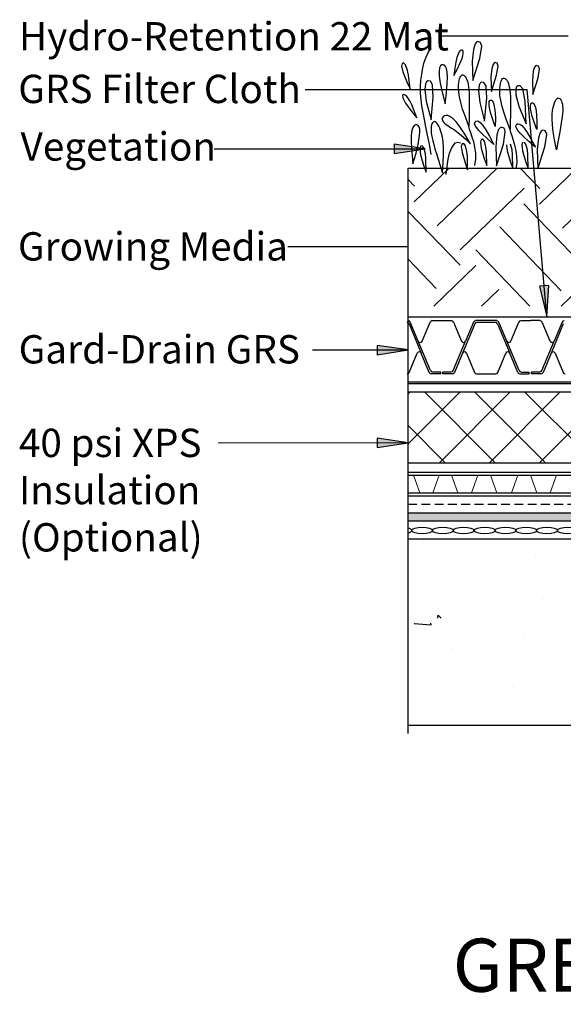
# Model space of a CAD drawing. Extents: x 23 to 1402, y 2 to 323.
# Drawn here: x 1348 to 1363, y 277 to 305 of the extents above; entities that cross this region are included whole.
import ezdxf

# ---------------------------------------------------------------- set-up
doc = ezdxf.new("R2010")
doc.units = 0
doc.header["$LTSCALE"] = 8
doc.header["$MEASUREMENT"] = 0
doc.linetypes.add('HIDDEN2', pattern=[0.1875, 0.125, -0.0625])
for name, color, linetype, lineweight in [('A-ANNO-DIMS', 4, 'Continuous', 30), ('A-PATT', 1, 'Continuous', 13), ('BKG', 7, 'Continuous', 30)]:
    doc.layers.add(name, color=color, linetype=linetype, lineweight=lineweight)
doc.styles.add('ARIAL', font='arial.ttf')

msp = doc.modelspace()

# ---------------------------------------------------------------- hatches: boundary and pattern name
at = {"layer": 'A-ANNO-DIMS'}
h = msp.add_hatch(color=7, dxfattribs=at)
h.dxf.hatch_style = 1
h.paths.add_polyline_path([(1359.556, 301.267), (1358.68, 301.395), (1358.681, 301.131)])
h = msp.add_hatch(dxfattribs=at)
h.set_pattern_fill('EARTH', color=252, scale=10, angle=43.9153, style=0, pattern_type=2)
h.set_pattern_definition([(133.9153, (2081.2052, -229.7425), (0.06693, 3.5349), [2.5, -2.5]), (133.9153, (2081.8805, -229.0922), (0.06693, 3.5349), [2.5, -2.5]), (133.9153, (2082.556, -228.442), (0.06693, 3.5349), [2.5, -2.5]), (43.9153, (2082.5643, -228.0001), (3.5349, -0.06693), [2.5, -2.5]), (43.9153, (2081.914, -227.3248), (3.5349, -0.06693), [2.5, -2.5]), (43.9153, (2081.2638, -226.6494), (3.5349, -0.06693), [2.5, -2.5])])
h.paths.add_polyline_path([(1356.647, 300.709), (1356.648, 300.704), (1356.649, 300.709)])
h.paths.add_polyline_path([(1359.074, 300.709), (1359.074, 296.826), (1368.941, 296.823), (1368.817, 300.709)])
h.paths.add_polyline_path([(1354.651, 300.709), (1354.665, 300.672), (1354.664, 300.709)])
h = msp.add_hatch(color=7, dxfattribs=at)
h.dxf.hatch_style = 1
h.paths.add_polyline_path([(1362.988, 296.526), (1363.044, 297.41), (1362.781, 297.387)])
h = msp.add_hatch(color=7, dxfattribs=at)
h.dxf.hatch_style = 1
h.paths.add_polyline_path([(1359.074, 295.586), (1358.197, 295.715), (1358.198, 295.451)])
h = msp.add_hatch(dxfattribs=at)
h.set_pattern_fill('_USER', angle=45, double=1, pattern_type=0)
h.set_pattern_definition([(45, (1758.1381, 341.2742), (-0.7071068, 0.7071068), []), (135, (1758.1381, 341.2742), (-0.7071068, -0.7071068), [])])
h.paths.add_polyline_path([(1359.074, 294.403), (1359.074, 292.403), (1374.093, 292.403), (1374.706, 292.95), (1380.113, 292.95), (1380.113, 294.403)])
h = msp.add_hatch(color=7, dxfattribs=at)
h.dxf.hatch_style = 1
h.paths.add_polyline_path([(1359.074, 292.967), (1358.197, 293.096), (1358.198, 292.831)])
h = msp.add_hatch(dxfattribs=at)
h.set_pattern_fill('AR-CONC', color=252, scale=0.8, style=0, pattern_type=2)
h.set_pattern_definition([(50, (1267.2473, 266.3086), (5.73808, -0.50202), [0.6, -6.6]), (355, (1267.247, 266.3086), (-1.11, 6.01754), [0.48, -5.28]), (100.4514, (1267.7254, 266.267), (4.62808, 5.51552), [0.50992, -5.60914]), (46.184, (1267.247, 267.9086), (8.53793, -1.32415), [0.9, -9.9]), (96.6356, (1267.959, 267.798), (7.4773, 7.79294), [0.7649, -8.4137]), (351.184, (1267.247, 267.909), (7.4773, 7.79295), [0.72, -7.92]), (21, (1268.0473, 267.5086), (4.77526, -3.22095), [0.6, -6.6]), (326, (1268.047, 267.5086), (1.94652, 5.8012), [0.48, -5.28]), (71.4514, (1268.445, 267.24), (6.72178, 2.58024), [0.50992, -5.60914]), (37.5, (1267.2473, 266.3086), (0.09728, 2.66315), [0, -5.216, 0, -5.36, 0, -5.3]), (7.5, (1267.2473, 266.3086), (2.104556, 3.155294), [0, -3.056, 0, -5.096, 0, -2.02]), (327.5, (1265.4633, 266.3086), (4.27058, -0.18044), [0, -2, 0, -6.24, 0, -8.28]), (317.5, (1264.6633, 266.3086), (4.66549, 0.80084), [0, -2.6, 0, -4.144, 0, -5.88])])
h.paths.add_polyline_path([(1359.074, 287.876), (1359.074, 284.984), (1389.446, 284.984), (1389.446, 287.876)])
at = {"layer": 'BKG'}
h = msp.add_hatch(color=1, dxfattribs=at)
h.dxf.hatch_style = 1
h.paths.add_polyline_path([(1359.074, 290.989), (1359.074, 290.76), (1381.364, 290.76), (1381.364, 290.989)])

# ---------------------------------------------------------------- linework, layer by layer
at = {"layer": 'A-ANNO-DIMS', "color": 7}
for p, q in [((1360.032, 304.459), (1363.589, 304.459)), ((1356.17, 302.937), (1362.432, 302.937)), ((1362.988, 296.525), (1362.432, 302.937)), ((1353.594, 301.267), (1359.556, 301.267)), ((1359.074, 284.752), (1359.074, 300.717)), ((1368.941, 300.709), (1359.074, 300.709)), ((1355.677, 298.505), (1359.074, 298.505)), ((1359.074, 296.525), (1380.799, 296.525)), ((1359.074, 296.413), (1359.075, 296.413)), ((1359.358, 295.834), (1359.133, 296.375)), ((1359.474, 295.834), (1359.699, 296.375)), ((1359.756, 296.413), (1360.298, 296.413)), ((1360.356, 296.375), (1360.581, 295.834)), ((1360.921, 296.374), (1360.696, 295.834)), ((1361.575, 296.413), (1360.979, 296.413)), ((1361.542, 296.363), (1361.012, 296.363)), ((1361.858, 295.834), (1361.633, 296.374)), ((1361.973, 295.834), (1362.198, 296.374)), ((1362.256, 296.413), (1362.527, 296.413)), ((1362.797, 296.413), (1362.527, 296.413)), ((1363.08, 295.834), (1362.855, 296.374)), ((1363.421, 296.374), (1363.196, 295.834)), ((1359.1, 296.325), (1359.446, 295.492)), ((1360.955, 296.324), (1360.608, 295.492)), ((1361.599, 296.324), (1361.946, 295.492)), ((1363.454, 296.324), (1363.107, 295.492)), ((1359.705, 295.002), (1359.358, 295.834)), ((1360.349, 295.002), (1360.696, 295.834)), ((1362.204, 295.002), (1361.858, 295.834)), ((1362.849, 295.002), (1363.196, 295.834)), ((1356.371, 295.586), (1359.074, 295.586)), ((1359.106, 294.952), (1359.331, 295.492)), ((1359.106, 294.952), (1359.331, 295.492)), ((1359.672, 294.952), (1359.446, 295.492)), ((1360.608, 295.492), (1360.383, 294.952)), ((1360.723, 295.492), (1360.948, 294.952)), ((1361.605, 294.952), (1361.831, 295.492)), ((1362.171, 294.952), (1361.946, 295.492)), ((1363.107, 295.492), (1362.882, 294.952)), ((1363.223, 295.492), (1363.448, 294.952)), ((1359.996, 294.913), (1359.729, 294.913)), ((1359.996, 294.963), (1359.763, 294.963)), ((1359.996, 294.913), (1359.996, 294.963)), ((1360.058, 294.913), (1360.058, 294.963)), ((1360.292, 294.963), (1360.058, 294.963)), ((1360.325, 294.913), (1360.058, 294.913)), ((1361.006, 294.913), (1361.548, 294.913)), ((1362.229, 294.913), (1362.495, 294.913)), ((1362.262, 294.963), (1362.495, 294.963)), ((1362.495, 294.913), (1362.495, 294.963)), ((1362.558, 294.913), (1362.558, 294.963)), ((1362.791, 294.963), (1362.558, 294.963)), ((1362.824, 294.913), (1362.558, 294.913)), ((1359.074, 294.403), (1380.113, 294.403)), ((1359.074, 292.403), (1374.093, 292.403)), ((1359.074, 292.135), (1373.903, 292.135)), ((1359.074, 292.05), (1373.934, 292.05)), ((1359.074, 291.55), (1374.113, 291.55)), ((1359.074, 291.465), (1374.138, 291.465)), ((1389.957, 290.24), (1359.074, 290.24)), ((1389.531, 284.984), (1359.074, 284.984))]:
    msp.add_line(p, q, dxfattribs=at)
at = {"layer": 'A-ANNO-DIMS', "color": 252}
for p, q in [((1360.965, 304.226), (1360.918, 304.073)), ((1361.004, 304.275), (1360.965, 304.226)), ((1361.045, 304.293), (1361.004, 304.275)), ((1361.117, 304.269), (1361.045, 304.293)), ((1361.099, 303.817), (1361.153, 304.163)), ((1361.153, 304.163), (1361.117, 304.269)), ((1359.58, 303.853), (1359.638, 303.98)), ((1359.638, 303.98), (1359.705, 304.085)), ((1359.638, 303.98), (1359.705, 304.085)), ((1360.485, 303.939), (1360.453, 303.845)), ((1360.516, 304.002), (1360.485, 303.939)), ((1360.546, 304.039), (1360.516, 304.002)), ((1360.573, 304.055), (1360.546, 304.039)), ((1360.597, 304.055), (1360.573, 304.055)), ((1360.587, 303.8), (1360.616, 303.895)), ((1360.616, 304.04), (1360.597, 304.055)), ((1360.627, 304.011), (1360.616, 304.04)), ((1360.616, 303.895), (1360.629, 303.964)), ((1360.629, 303.964), (1360.627, 304.011)), ((1360.918, 304.073), (1360.885, 303.74)), ((1358.902, 303.677), (1358.887, 303.601)), ((1358.887, 303.601), (1358.924, 303.436)), ((1358.945, 303.691), (1358.902, 303.677)), ((1359.001, 303.636), (1358.945, 303.691)), ((1359.059, 303.477), (1359.001, 303.636)), ((1359.059, 303.477), (1359.001, 303.636)), ((1359.489, 303.548), (1359.529, 303.708)), ((1359.489, 303.548), (1359.529, 303.708)), ((1359.529, 303.708), (1359.58, 303.853)), ((1359.529, 303.708), (1359.58, 303.853)), ((1359.989, 303.608), (1359.961, 303.552)), ((1360.025, 303.634), (1359.989, 303.608)), ((1360.063, 303.638), (1360.025, 303.634)), ((1360.1, 303.626), (1360.063, 303.638)), ((1360.132, 303.592), (1360.1, 303.626)), ((1360.159, 303.53), (1360.132, 303.592)), ((1360.422, 303.715), (1360.392, 303.546)), ((1360.453, 303.845), (1360.422, 303.715)), ((1360.464, 303.522), (1360.537, 303.676)), ((1360.537, 303.676), (1360.587, 303.8)), ((1360.885, 303.74), (1360.903, 303.198)), ((1360.903, 303.198), (1361.099, 303.817)), ((1361.473, 303.65), (1361.438, 303.536)), ((1361.502, 303.686), (1361.473, 303.65)), ((1361.532, 303.7), (1361.502, 303.686)), ((1361.586, 303.682), (1361.532, 303.7)), ((1361.573, 303.345), (1361.613, 303.603)), ((1361.613, 303.603), (1361.586, 303.682)), ((1362.671, 303.605), (1362.642, 303.569)), ((1362.701, 303.619), (1362.671, 303.605)), ((1362.755, 303.601), (1362.701, 303.619)), ((1362.782, 303.522), (1362.755, 303.601)), ((1358.924, 303.436), (1359.039, 303.154)), ((1358.924, 303.436), (1359.039, 303.154)), ((1359.086, 303.346), (1359.059, 303.477)), ((1359.086, 303.346), (1359.059, 303.477)), ((1359.132, 302.961), (1359.086, 303.346)), ((1359.132, 302.961), (1359.086, 303.346)), ((1359.436, 303.199), (1359.457, 303.377)), ((1359.436, 303.199), (1359.457, 303.377)), ((1359.457, 303.377), (1359.489, 303.548)), ((1359.457, 303.377), (1359.489, 303.548)), ((1359.961, 303.552), (1359.947, 303.458)), ((1359.947, 303.458), (1359.951, 303.316)), ((1359.951, 303.316), (1359.978, 303.121)), ((1360.176, 303.432), (1360.159, 303.53)), ((1360.183, 303.291), (1360.176, 303.432)), ((1360.392, 303.546), (1360.365, 303.332)), ((1360.365, 303.332), (1360.464, 303.522)), ((1360.541, 303.287), (1360.558, 303.317)), ((1360.558, 303.317), (1360.576, 303.338)), ((1360.576, 303.338), (1360.595, 303.35)), ((1360.595, 303.35), (1360.616, 303.352)), ((1360.616, 303.352), (1360.637, 303.347)), ((1360.637, 303.347), (1360.658, 303.334)), ((1360.658, 303.334), (1360.68, 303.311)), ((1360.68, 303.311), (1360.701, 303.282)), ((1361.438, 303.536), (1361.413, 303.287)), ((1361.427, 302.883), (1361.573, 303.345)), ((1362.607, 303.455), (1362.582, 303.207)), ((1362.642, 303.569), (1362.607, 303.455)), ((1362.742, 303.265), (1362.782, 303.522)), ((1359.039, 303.154), (1359.132, 302.961)), ((1359.039, 303.154), (1359.132, 302.961)), ((1359.426, 303.016), (1359.436, 303.199)), ((1359.426, 303.016), (1359.436, 303.199)), ((1359.562, 303.098), (1359.549, 302.939)), ((1359.59, 303.154), (1359.562, 303.098)), ((1359.626, 303.181), (1359.59, 303.154)), ((1359.701, 303.172), (1359.626, 303.181)), ((1359.76, 303.076), (1359.701, 303.172)), ((1359.78, 302.727), (1359.76, 303.076)), ((1359.978, 303.121), (1360.032, 302.863)), ((1360.157, 302.85), (1360.178, 303.099)), ((1360.178, 303.099), (1360.183, 303.291)), ((1360.496, 302.973), (1360.497, 303.061)), ((1360.497, 303.061), (1360.504, 303.134)), ((1360.504, 303.134), (1360.515, 303.196)), ((1360.515, 303.196), (1360.527, 303.246)), ((1360.527, 303.246), (1360.541, 303.287)), ((1360.701, 303.282), (1360.721, 303.244)), ((1360.721, 303.244), (1360.739, 303.197)), ((1360.739, 303.197), (1360.756, 303.143)), ((1360.756, 303.143), (1360.77, 303.08)), ((1360.77, 303.08), (1360.782, 303.009)), ((1361.075, 303.065), (1361.062, 302.906)), ((1361.103, 303.121), (1361.075, 303.065)), ((1361.139, 303.147), (1361.103, 303.121)), ((1361.214, 303.139), (1361.139, 303.147)), ((1361.273, 303.043), (1361.214, 303.139)), ((1361.293, 302.694), (1361.273, 303.043)), ((1361.413, 303.287), (1361.427, 302.883)), ((1361.661, 302.969), (1361.668, 303.042)), ((1361.668, 303.042), (1361.678, 303.104)), ((1361.678, 303.104), (1361.691, 303.154)), ((1361.691, 303.154), (1361.705, 303.195)), ((1361.705, 303.195), (1361.722, 303.225)), ((1361.722, 303.225), (1361.74, 303.246)), ((1361.74, 303.246), (1361.759, 303.258)), ((1361.759, 303.258), (1361.779, 303.26)), ((1361.779, 303.26), (1361.801, 303.255)), ((1361.801, 303.255), (1361.822, 303.242)), ((1361.822, 303.242), (1361.844, 303.219)), ((1361.844, 303.219), (1361.865, 303.19)), ((1361.865, 303.19), (1361.885, 303.152)), ((1361.885, 303.152), (1361.903, 303.105)), ((1361.903, 303.105), (1361.92, 303.051)), ((1361.92, 303.051), (1361.934, 302.988)), ((1362.161, 303.043), (1362.129, 303.012)), ((1362.237, 303.045), (1362.161, 303.043)), ((1362.308, 302.958), (1362.237, 303.045)), ((1362.582, 303.207), (1362.596, 302.803)), ((1362.596, 302.803), (1362.742, 303.265)), ((1358.956, 302.803), (1358.918, 302.779)), ((1358.918, 302.779), (1358.922, 302.702)), ((1359.024, 302.764), (1358.956, 302.803)), ((1359.119, 302.624), (1359.024, 302.764)), ((1359.119, 302.624), (1359.024, 302.764)), ((1359.427, 302.835), (1359.426, 303.016)), ((1359.427, 302.835), (1359.426, 303.016)), ((1359.44, 302.656), (1359.427, 302.835)), ((1359.44, 302.656), (1359.427, 302.835)), ((1359.549, 302.939), (1359.587, 302.606)), ((1360.032, 302.863), (1360.12, 302.534)), ((1360.12, 302.534), (1360.157, 302.85)), ((1360.504, 302.865), (1360.496, 302.973)), ((1360.523, 302.735), (1360.504, 302.865)), ((1360.782, 303.009), (1360.79, 302.929)), ((1360.79, 302.929), (1360.795, 302.838)), ((1360.795, 302.838), (1360.798, 302.733)), ((1361.062, 302.906), (1361.1, 302.573)), ((1361.66, 302.881), (1361.661, 302.969)), ((1361.667, 302.773), (1361.66, 302.881)), ((1361.687, 302.643), (1361.667, 302.773)), ((1361.934, 302.988), (1361.946, 302.917)), ((1361.946, 302.917), (1361.954, 302.837)), ((1361.954, 302.837), (1361.959, 302.746)), ((1362.129, 303.012), (1362.11, 302.953)), ((1362.11, 302.953), (1362.118, 302.793)), ((1362.118, 302.793), (1362.202, 302.468)), ((1362.376, 302.615), (1362.308, 302.958)), ((1358.922, 302.702), (1358.999, 302.551)), ((1358.999, 302.551), (1359.179, 302.306)), ((1358.999, 302.551), (1359.179, 302.306)), ((1359.178, 302.504), (1359.119, 302.624)), ((1359.178, 302.504), (1359.119, 302.624)), ((1359.317, 302.143), (1359.178, 302.504)), ((1359.317, 302.143), (1359.178, 302.504)), ((1359.463, 302.476), (1359.44, 302.656)), ((1359.463, 302.476), (1359.44, 302.656)), ((1359.495, 302.29), (1359.463, 302.476)), ((1359.495, 302.29), (1359.463, 302.476)), ((1359.587, 302.606), (1359.721, 302.08)), ((1359.721, 302.08), (1359.78, 302.727)), ((1360.558, 302.577), (1360.523, 302.735)), ((1360.613, 302.388), (1360.558, 302.577)), ((1360.798, 302.733), (1360.799, 302.611)), ((1360.799, 302.611), (1360.798, 302.47)), ((1361.1, 302.573), (1361.234, 302.047)), ((1361.234, 302.047), (1361.293, 302.694)), ((1361.357, 302.557), (1361.364, 302.604)), ((1361.36, 302.487), (1361.357, 302.557)), ((1361.377, 302.389), (1361.36, 302.487)), ((1361.364, 302.604), (1361.379, 302.631)), ((1361.379, 302.631), (1361.401, 302.643)), ((1361.401, 302.643), (1361.424, 302.64)), ((1361.424, 302.64), (1361.449, 302.621)), ((1361.449, 302.621), (1361.474, 302.58)), ((1361.474, 302.58), (1361.496, 302.513)), ((1361.496, 302.513), (1361.515, 302.416)), ((1361.722, 302.485), (1361.687, 302.643)), ((1361.777, 302.296), (1361.722, 302.485)), ((1361.959, 302.746), (1361.962, 302.641)), ((1361.963, 302.519), (1361.961, 302.378)), ((1361.962, 302.641), (1361.963, 302.519)), ((1362.406, 301.966), (1362.376, 302.615)), ((1362.526, 302.477), (1362.533, 302.524)), ((1362.529, 302.406), (1362.526, 302.477)), ((1362.533, 302.524), (1362.549, 302.551)), ((1362.549, 302.551), (1362.57, 302.562)), ((1362.57, 302.562), (1362.593, 302.56)), ((1362.593, 302.56), (1362.618, 302.54)), ((1362.618, 302.54), (1362.643, 302.499)), ((1362.643, 302.499), (1362.666, 302.432)), ((1363.165, 302.431), (1363.185, 302.502)), ((1363.185, 302.502), (1363.204, 302.561)), ((1363.204, 302.561), (1363.225, 302.609)), ((1363.225, 302.609), (1363.247, 302.646)), ((1363.247, 302.646), (1363.268, 302.674)), ((1363.268, 302.674), (1363.289, 302.691)), ((1363.289, 302.691), (1363.31, 302.699)), ((1363.31, 302.699), (1363.33, 302.699)), ((1363.33, 302.699), (1363.35, 302.69)), ((1363.35, 302.69), (1363.369, 302.673)), ((1363.369, 302.673), (1363.387, 302.648)), ((1363.387, 302.648), (1363.403, 302.615)), ((1363.403, 302.615), (1363.416, 302.574)), ((1363.416, 302.574), (1363.427, 302.525)), ((1363.427, 302.525), (1363.434, 302.468)), ((1359.179, 302.306), (1359.317, 302.143)), ((1359.179, 302.306), (1359.317, 302.143)), ((1359.533, 302.093), (1359.495, 302.29)), ((1359.533, 302.093), (1359.495, 302.29)), ((1360.139, 302.206), (1360.1, 302.196)), ((1360.19, 302.203), (1360.139, 302.206)), ((1360.253, 302.177), (1360.19, 302.203)), ((1360.689, 302.164), (1360.613, 302.388)), ((1360.796, 302.306), (1360.793, 302.117)), ((1360.798, 302.47), (1360.796, 302.306)), ((1361.41, 302.26), (1361.377, 302.389)), ((1361.462, 302.097), (1361.41, 302.26)), ((1361.515, 302.416), (1361.529, 302.284)), ((1361.529, 302.284), (1361.536, 302.111)), ((1361.853, 302.072), (1361.777, 302.296)), ((1361.96, 302.214), (1361.957, 302.025)), ((1361.961, 302.378), (1361.96, 302.214)), ((1362.202, 302.468), (1362.406, 301.966)), ((1362.546, 302.308), (1362.529, 302.406)), ((1362.579, 302.18), (1362.546, 302.308)), ((1362.666, 302.432), (1362.684, 302.335)), ((1362.684, 302.335), (1362.698, 302.203)), ((1362.698, 302.203), (1362.705, 302.031)), ((1363.136, 302.106), (1363.139, 302.237)), ((1363.139, 302.237), (1363.149, 302.345)), ((1363.149, 302.345), (1363.165, 302.431)), ((1363.432, 302.252), (1363.422, 302.162)), ((1363.437, 302.332), (1363.432, 302.252)), ((1363.434, 302.468), (1363.438, 302.405)), ((1363.438, 302.405), (1363.437, 302.332)), ((1359.247, 301.922), (1359.211, 301.871)), ((1359.247, 301.922), (1359.211, 301.871)), ((1359.286, 301.942), (1359.247, 301.922)), ((1359.286, 301.942), (1359.247, 301.922)), ((1359.324, 301.94), (1359.286, 301.942)), ((1359.324, 301.94), (1359.286, 301.942)), ((1359.359, 301.922), (1359.324, 301.94)), ((1359.359, 301.922), (1359.324, 301.94)), ((1359.386, 301.884), (1359.359, 301.922)), ((1359.386, 301.884), (1359.359, 301.922)), ((1359.577, 301.882), (1359.533, 302.093)), ((1359.577, 301.882), (1359.533, 302.093)), ((1359.735, 301.938), (1359.726, 301.896)), ((1359.747, 301.972), (1359.735, 301.938)), ((1359.761, 302), (1359.747, 301.972)), ((1359.778, 302.019), (1359.761, 302)), ((1359.796, 302.03), (1359.778, 302.019)), ((1359.817, 302.033), (1359.796, 302.03)), ((1359.839, 302.027), (1359.817, 302.033)), ((1359.862, 302.012), (1359.839, 302.027)), ((1359.886, 301.987), (1359.862, 302.012)), ((1359.912, 301.953), (1359.886, 301.987)), ((1359.938, 301.908), (1359.912, 301.953)), ((1360.037, 302.134), (1360.034, 302.106)), ((1360.034, 302.106), (1360.042, 302.076)), ((1360.049, 302.159), (1360.037, 302.134)), ((1360.042, 302.076), (1360.058, 302.043)), ((1360.07, 302.179), (1360.049, 302.159)), ((1360.058, 302.043), (1360.086, 302.009)), ((1360.1, 302.196), (1360.07, 302.179)), ((1360.086, 302.009), (1360.122, 301.974)), ((1360.122, 301.974), (1360.17, 301.938)), ((1360.17, 301.938), (1360.228, 301.898)), ((1360.332, 302.12), (1360.253, 302.177)), ((1360.427, 302.024), (1360.332, 302.12)), ((1360.542, 301.878), (1360.427, 302.024)), ((1360.79, 301.9), (1360.689, 302.164)), ((1360.793, 302.117), (1360.79, 301.9)), ((1360.95, 301.969), (1360.953, 302.001)), ((1360.966, 301.924), (1360.95, 301.969)), ((1360.953, 302.001), (1360.967, 302.027)), ((1361.004, 301.865), (1360.966, 301.924)), ((1360.967, 302.027), (1360.988, 302.046)), ((1360.988, 302.046), (1361.019, 302.055)), ((1361.019, 302.055), (1361.061, 302.042)), ((1361.061, 302.042), (1361.115, 302.002)), ((1361.115, 302.002), (1361.183, 301.925)), ((1361.183, 301.925), (1361.269, 301.802)), ((1361.535, 301.896), (1361.462, 302.097)), ((1361.536, 302.111), (1361.535, 301.896)), ((1361.954, 301.808), (1361.853, 302.072)), ((1361.957, 302.025), (1361.954, 301.808)), ((1362.117, 301.889), (1362.119, 301.922)), ((1362.119, 301.922), (1362.133, 301.947)), ((1362.122, 301.921), (1362.136, 301.946)), ((1362.133, 301.947), (1362.155, 301.967)), ((1362.136, 301.946), (1362.158, 301.966)), ((1362.155, 301.967), (1362.186, 301.975)), ((1362.158, 301.966), (1362.189, 301.974)), ((1362.186, 301.975), (1362.227, 301.963)), ((1362.189, 301.974), (1362.23, 301.962)), ((1362.227, 301.963), (1362.282, 301.922)), ((1362.23, 301.962), (1362.284, 301.921)), ((1362.284, 301.921), (1362.352, 301.844)), ((1362.631, 302.016), (1362.579, 302.18)), ((1362.704, 301.815), (1362.631, 302.016)), ((1362.705, 302.031), (1362.704, 301.815)), ((1363.145, 301.944), (1363.136, 302.106)), ((1363.167, 301.749), (1363.145, 301.944)), ((1363.388, 301.938), (1363.363, 301.798)), ((1363.407, 302.058), (1363.388, 301.938)), ((1363.422, 302.162), (1363.407, 302.058)), ((1359.182, 301.78), (1359.164, 301.64)), ((1359.182, 301.78), (1359.164, 301.64)), ((1359.211, 301.871), (1359.182, 301.78)), ((1359.211, 301.871), (1359.182, 301.78)), ((1359.402, 301.819), (1359.386, 301.884)), ((1359.402, 301.819), (1359.386, 301.884)), ((1359.39, 301.579), (1359.404, 301.719)), ((1359.39, 301.579), (1359.404, 301.719)), ((1359.404, 301.719), (1359.402, 301.819)), ((1359.404, 301.719), (1359.402, 301.819)), ((1359.625, 301.649), (1359.577, 301.882)), ((1359.625, 301.649), (1359.577, 301.882)), ((1359.674, 301.392), (1359.625, 301.649)), ((1359.674, 301.392), (1359.625, 301.649)), ((1359.722, 301.846), (1359.721, 301.789)), ((1359.721, 301.789), (1359.725, 301.724)), ((1359.726, 301.896), (1359.722, 301.846)), ((1359.725, 301.724), (1359.734, 301.653)), ((1359.734, 301.653), (1359.749, 301.574)), ((1359.965, 301.852), (1359.938, 301.908)), ((1359.992, 301.784), (1359.965, 301.852)), ((1360.019, 301.7), (1359.992, 301.784)), ((1360.042, 301.594), (1360.019, 301.7)), ((1360.228, 301.898), (1360.298, 301.852)), ((1360.298, 301.852), (1360.379, 301.797)), ((1360.379, 301.797), (1360.474, 301.727)), ((1360.474, 301.727), (1360.581, 301.641)), ((1360.678, 301.677), (1360.542, 301.878)), ((1360.581, 301.641), (1360.702, 301.537)), ((1360.837, 301.41), (1360.678, 301.677)), ((1360.809, 301.818), (1360.79, 301.9)), ((1360.842, 301.717), (1360.809, 301.818)), ((1360.883, 301.596), (1360.842, 301.717)), ((1361.072, 301.785), (1361.004, 301.865)), ((1361.172, 301.682), (1361.072, 301.785)), ((1361.312, 301.551), (1361.172, 301.682)), ((1361.269, 301.802), (1361.372, 301.626)), ((1361.582, 301.656), (1361.548, 301.322)), ((1361.629, 301.809), (1361.582, 301.656)), ((1361.668, 301.857), (1361.629, 301.809)), ((1361.709, 301.876), (1361.668, 301.857)), ((1361.78, 301.851), (1361.709, 301.876)), ((1361.763, 301.4), (1361.817, 301.745)), ((1361.801, 301.802), (1361.775, 301.854)), ((1361.817, 301.745), (1361.801, 301.802)), ((1361.973, 301.726), (1361.954, 301.808)), ((1362.006, 301.625), (1361.973, 301.726)), ((1362.133, 301.845), (1362.117, 301.889)), ((1362.174, 301.784), (1362.135, 301.844)), ((1362.241, 301.704), (1362.174, 301.784)), ((1362.342, 301.601), (1362.241, 301.704)), ((1362.352, 301.844), (1362.438, 301.722)), ((1362.438, 301.722), (1362.541, 301.545)), ((1362.798, 301.728), (1362.751, 301.575)), ((1362.837, 301.777), (1362.798, 301.728)), ((1362.878, 301.795), (1362.837, 301.777)), ((1362.949, 301.771), (1362.878, 301.795)), ((1362.932, 301.319), (1362.986, 301.665)), ((1362.97, 301.721), (1362.945, 301.774)), ((1362.986, 301.665), (1362.97, 301.721)), ((1363.205, 301.514), (1363.167, 301.749)), ((1363.363, 301.798), (1363.334, 301.637)), ((1359.164, 301.64), (1359.16, 301.443)), ((1359.164, 301.64), (1359.16, 301.443)), ((1359.16, 301.443), (1359.174, 301.179)), ((1359.16, 301.443), (1359.174, 301.179)), ((1359.296, 301.146), (1359.354, 301.39)), ((1359.296, 301.146), (1359.354, 301.39)), ((1359.354, 301.39), (1359.39, 301.579)), ((1359.354, 301.39), (1359.39, 301.579)), ((1359.724, 301.104), (1359.674, 301.392)), ((1359.724, 301.104), (1359.674, 301.392)), ((1359.749, 301.574), (1359.77, 301.486)), ((1359.77, 301.486), (1359.796, 301.384)), ((1359.796, 301.384), (1359.83, 301.267)), ((1360.06, 301.463), (1360.042, 301.594)), ((1360.07, 301.302), (1360.06, 301.463)), ((1360.295, 301.273), (1360.351, 301.37)), ((1360.351, 301.37), (1360.412, 301.43)), ((1360.412, 301.43), (1360.477, 301.454)), ((1360.477, 301.454), (1360.548, 301.438)), ((1360.598, 301.403), (1360.575, 301.329)), ((1360.642, 301.412), (1360.598, 301.403)), ((1360.692, 301.351), (1360.642, 301.412)), ((1360.702, 301.537), (1360.837, 301.41)), ((1360.924, 301.46), (1360.883, 301.596)), ((1360.959, 301.308), (1360.924, 301.46)), ((1361.136, 301.529), (1361.113, 301.455)), ((1361.113, 301.455), (1361.133, 301.287)), ((1361.18, 301.538), (1361.136, 301.529)), ((1361.23, 301.478), (1361.18, 301.538)), ((1361.271, 301.314), (1361.23, 301.478)), ((1361.497, 301.389), (1361.312, 301.551)), ((1361.372, 301.626), (1361.497, 301.389)), ((1361.567, 300.78), (1361.763, 301.4)), ((1361.849, 301.377), (1361.869, 301.208)), ((1362.007, 301.235), (1361.965, 301.399)), ((1362.046, 301.504), (1362.006, 301.625)), ((1362.088, 301.368), (1362.046, 301.504)), ((1362.123, 301.216), (1362.088, 301.368)), ((1362.305, 301.448), (1362.282, 301.374)), ((1362.282, 301.374), (1362.303, 301.206)), ((1362.481, 301.47), (1362.342, 301.601)), ((1362.399, 301.397), (1362.35, 301.457)), ((1362.441, 301.233), (1362.399, 301.397)), ((1362.666, 301.308), (1362.481, 301.47)), ((1362.541, 301.545), (1362.666, 301.308)), ((1362.751, 301.575), (1362.717, 301.242)), ((1363.26, 301.237), (1363.205, 301.514)), ((1363.3, 301.451), (1363.26, 301.237)), ((1363.334, 301.637), (1363.3, 301.451)), ((1359.174, 301.179), (1359.211, 300.841)), ((1359.174, 301.179), (1359.211, 300.841)), ((1359.211, 300.841), (1359.296, 301.146)), ((1359.211, 300.841), (1359.296, 301.146)), ((1359.425, 301.34), (1359.402, 301.266)), ((1359.425, 301.34), (1359.402, 301.266)), ((1359.402, 301.266), (1359.423, 301.098)), ((1359.402, 301.266), (1359.423, 301.098)), ((1359.423, 301.098), (1359.507, 300.806)), ((1359.423, 301.098), (1359.507, 300.806)), ((1359.469, 301.349), (1359.425, 301.34)), ((1359.469, 301.349), (1359.425, 301.34)), ((1359.519, 301.289), (1359.469, 301.349)), ((1359.519, 301.289), (1359.469, 301.349)), ((1359.561, 301.125), (1359.519, 301.289)), ((1359.561, 301.125), (1359.519, 301.289)), ((1359.574, 300.992), (1359.561, 301.125)), ((1359.574, 300.992), (1359.561, 301.125)), ((1359.83, 301.267), (1359.871, 301.132)), ((1359.871, 301.132), (1359.919, 300.976)), ((1360.062, 300.869), (1360.072, 301.106)), ((1360.072, 301.106), (1360.07, 301.302)), ((1360.206, 300.974), (1360.246, 301.141)), ((1360.246, 301.141), (1360.295, 301.273)), ((1360.575, 301.329), (1360.595, 301.16)), ((1360.595, 301.16), (1360.68, 300.869)), ((1360.733, 301.187), (1360.692, 301.351)), ((1360.747, 301.055), (1360.733, 301.187)), ((1360.982, 301.146), (1360.959, 301.308)), ((1360.985, 300.973), (1360.982, 301.146)), ((1361.133, 301.287), (1361.218, 300.995)), ((1361.285, 301.181), (1361.271, 301.314)), ((1361.291, 300.794), (1361.285, 301.181)), ((1361.548, 301.322), (1361.567, 300.78)), ((1361.869, 301.208), (1361.954, 300.916)), ((1362.021, 301.103), (1362.007, 301.235)), ((1362.027, 300.715), (1362.021, 301.103)), ((1362.146, 301.054), (1362.123, 301.216)), ((1362.303, 301.206), (1362.387, 300.914)), ((1362.454, 301.101), (1362.441, 301.233)), ((1362.461, 300.713), (1362.454, 301.101)), ((1362.717, 301.242), (1362.736, 300.699)), ((1362.736, 300.699), (1362.932, 301.319)), ((1359.58, 300.605), (1359.574, 300.992)), ((1359.58, 300.605), (1359.574, 300.992)), ((1359.919, 300.976), (1359.976, 300.795)), ((1360.04, 300.587), (1360.062, 300.869)), ((1360.173, 300.773), (1360.206, 300.974)), ((1360.68, 300.869), (1360.753, 300.667)), ((1360.753, 300.667), (1360.747, 301.055)), ((1360.961, 300.793), (1360.985, 300.973)), ((1361.218, 300.995), (1361.291, 300.794)), ((1361.954, 300.916), (1362.027, 300.715)), ((1362.125, 300.701), (1362.148, 300.881)), ((1362.148, 300.881), (1362.146, 301.054)), ((1362.387, 300.914), (1362.461, 300.713)), ((1359.507, 300.806), (1359.58, 300.605)), ((1359.507, 300.806), (1359.58, 300.605)), ((1359.976, 300.795), (1360.04, 300.587)), ((1360.151, 300.54), (1360.173, 300.773)), ((1359.497, 290.155), (1359.497, 290.155)), ((1362.675, 289.756), (1362.675, 289.756)), ((1362.488, 289.282), (1362.488, 289.282)), ((1362.897, 288.559), (1362.897, 288.559)), ((1359.908, 288.01), (1359.919, 288.098)), ((1360.003, 288.01), (1359.919, 288.098)), ((1360.801, 288.207), (1360.801, 288.207))]:
    msp.add_line(p, q, dxfattribs=at)
at = {"layer": 'A-ANNO-DIMS', "color": 6, "linetype": 'Continuous'}
for p, q in [((1359.074, 294.69), (1380.092, 294.69)), ((1359.074, 294.64), (1380.092, 294.64))]:
    msp.add_line(p, q, dxfattribs=at)
at = {"layer": 'A-ANNO-DIMS', "color": 7}
for points in [[(1359.556, 301.267), (1358.68, 301.395), (1358.681, 301.131)], [(1362.988, 296.526), (1363.044, 297.41), (1362.781, 297.387)], [(1359.074, 295.586), (1358.197, 295.715), (1358.198, 295.451)], [(1359.074, 292.967), (1358.197, 293.096), (1358.198, 292.831)]]:
    msp.add_lwpolyline(points, close=True, dxfattribs=at)
for centre, start, end in [((1359.042, 296.301), 22.617, 89.9971), ((1359.075, 296.351), 22.617, 89.9971), ((1359.756, 296.351), 89.9971, 157.3772), ((1359.756, 296.351), 89.9971, 157.3772), ((1360.298, 296.35), 22.617, 89.9971), ((1360.298, 296.35), 22.617, 89.9971), ((1360.979, 296.35), 89.9971, 157.3772), ((1361.012, 296.3), 89.9971, 157.3772), ((1361.542, 296.3), 22.617, 89.9971), ((1361.575, 296.35), 22.617, 89.9971), ((1362.256, 296.35), 89.9971, 157.3772), ((1362.256, 296.35), 89.9971, 157.3772), ((1362.797, 296.35), 22.617, 89.9971), ((1362.797, 296.35), 22.617, 89.9971), ((1363.479, 296.35), 89.9971, 157.3772), ((1359.416, 295.858), 202.617, 337.3772), ((1360.639, 295.858), 202.617, 337.3772), ((1361.915, 295.858), 202.617, 337.3772), ((1363.138, 295.858), 202.617, 337.3772), ((1359.389, 295.468), 22.617, 157.3772), ((1359.389, 295.468), 22.617, 157.3772), ((1360.666, 295.468), 22.617, 157.3772), ((1361.888, 295.468), 22.617, 157.3772), ((1363.165, 295.468), 22.617, 157.3772), ((1359.763, 295.026), 202.617, 269.9971), ((1360.292, 295.026), 269.9971, 337.3772), ((1362.262, 295.026), 202.617, 269.9971), ((1362.791, 295.026), 269.9971, 337.3772), ((1359.048, 294.976), 269.9971, 337.3772), ((1359.048, 294.976), 269.9971, 337.3772), ((1359.729, 294.976), 202.617, 269.9971), ((1360.325, 294.976), 269.9971, 337.3772), ((1361.006, 294.976), 202.617, 269.9971), ((1361.548, 294.976), 269.9971, 337.3772), ((1362.229, 294.976), 202.617, 269.9971), ((1362.824, 294.976), 269.9971, 337.3772), ((1363.506, 294.976), 202.617, 269.9971)]:
    msp.add_arc(centre, 0.0625, start, end, dxfattribs=at)
at = {"layer": 'A-PATT', "color": 0, "linetype": 'Continuous'}
msp.add_line((1353.716, 292.967), (1359.074, 292.967), dxfattribs=at)
at = {"layer": 'A-PATT', "color": 7, "linetype": 'Continuous'}
for p, q in [((1359.406, 291.55), (1359.226, 292.05)), ((1359.768, 291.55), (1359.948, 292.05)), ((1360.481, 291.55), (1360.301, 292.05)), ((1360.861, 291.55), (1361.041, 292.05)), ((1361.575, 291.55), (1361.395, 292.05)), ((1361.992, 291.55), (1362.172, 292.05)), ((1362.705, 291.55), (1362.526, 292.05)), ((1363.086, 291.55), (1363.265, 292.05))]:
    msp.add_line(p, q, dxfattribs=at)
at = {"layer": 'BKG', "color": 5, "linetype": 'HIDDEN2', "ltscale": 0.25}
msp.add_line((1359.074, 291.233), (1374.083, 291.233), dxfattribs=at)
at = {"layer": 'BKG', "color": 1, "linetype": 'Continuous'}
for p, q in [((1359.074, 290.989), (1381.364, 290.989)), ((1359.074, 290.76), (1381.364, 290.76))]:
    msp.add_line(p, q, dxfattribs=at)
at = {"layer": 'BKG', "color": 5}
msp.add_ellipse((1358.882, 290.486), major_axis=(0.293, 0), ratio=0.319128, start_param=5.425613, end_param=7.140758, dxfattribs=at)
for centre in [(1359.468, 290.486), (1360.054, 290.486), (1360.64, 290.486), (1361.235, 290.486), (1361.821, 290.486), (1362.407, 290.486), (1362.993, 290.486), (1363.579, 290.486)]:
    msp.add_ellipse(centre, major_axis=(0.293, 0), ratio=0.319128, dxfattribs=at)

# ---------------------------------------------------------------- texts
at = {"layer": 'A-ANNO-DIMS', "color": 7, "lineweight": 13, "ltscale": 0.5, "insert": (1360.333, 278.964), "char_height": 1.5, "width": 31.74356, "attachment_point": 1, "style": 'ARIAL'}
msp.add_mtext('GREEN ROOF @ EDGE', dxfattribs=at)
at = {"layer": 'BKG', "color": 7, "char_height": 0.8, "attachment_point": 1, "style": 'ARIAL'}
for s, insert, width in [('Hydro-Retention 22 Mat', (1348.09, 304.842), 16.78531), ('GRS Filter Cloth', (1348.069, 303.356), 11.32389), ('Vegetation', (1348.134, 301.731), 11.32389), ('Growing Media', (1348.061, 298.91), 11.32389), ('Gard-Drain GRS ', (1348.08, 296.004), 11.32389), ('40 psi XPS Insulation (Optional)', (1348.087, 293.362), 10.21595)]:
    msp.add_mtext(s, dxfattribs=dict(at, insert=insert, width=width))

doc.saveas('drawing.dxf')
